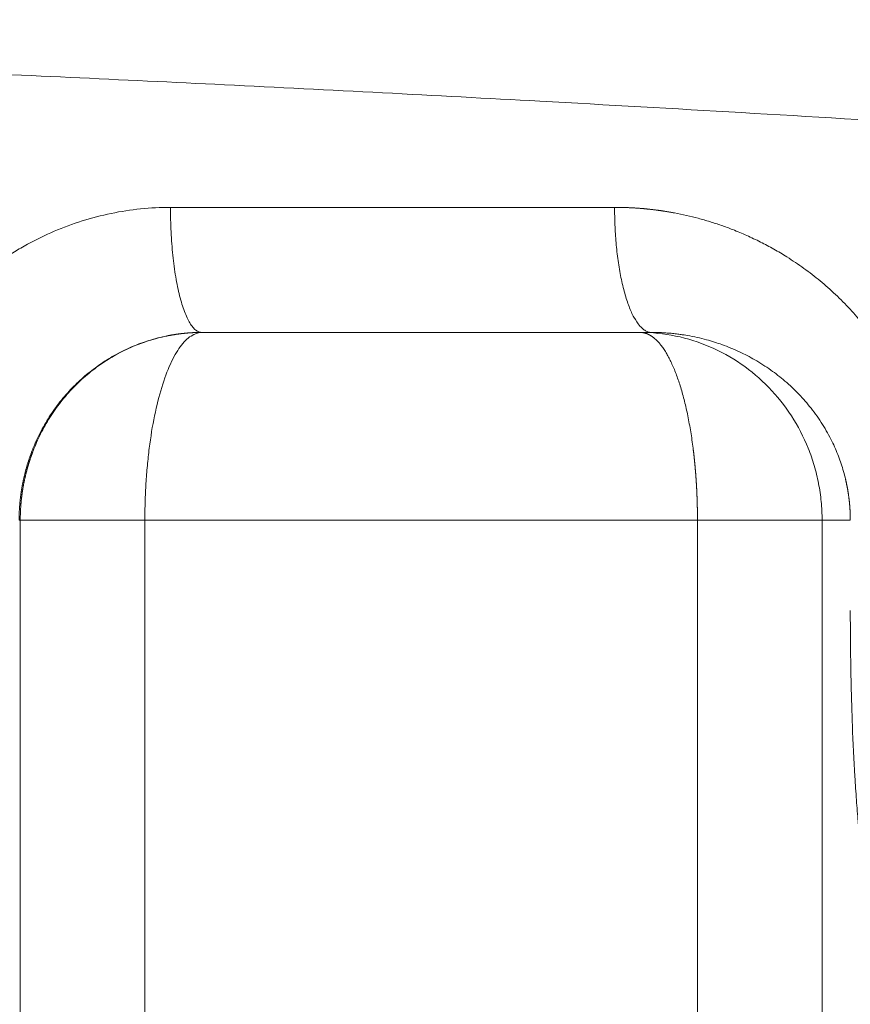
# Model space of a CAD drawing. Units: millimetres. Extents: x 0 to 594, y 0 to 420.
# Drawn here: x 226 to 232, y 350 to 357 of the extents above; entities that cross this region are included whole.
import ezdxf

# ---------------------------------------------------------------- set-up
doc = ezdxf.new("R2010")
doc.units = ezdxf.units.MM
doc.layers.add('1', color=7, linetype='Continuous', true_color=0xffffff)

msp = doc.modelspace()

# ---------------------------------------------------------------- linework, layer by layer
at = {"layer": '1', "color": 3, "linetype": 'Continuous', "lineweight": 18}
for p, q in [((227.6056, 354.5168), (227.6077, 354.5168)), ((227.6077, 354.5168), (230.5254, 354.5168)), ((230.5254, 354.5168), (230.6022, 354.5168))]:
    msp.add_line(p, q, dxfattribs=at)
at = {"layer": '1', "color": 7, "linetype": 'Continuous', "lineweight": 13}
for p, q in [((226.3957, 353.2668), (226.388, 353.2668)), ((226.3957, 353.2668), (226.3957, 272.4335)), ((227.2259, 353.2668), (226.3957, 353.2668)), ((227.2259, 353.2668), (227.2259, 272.4335)), ((230.9072, 353.2668), (227.2259, 353.2668)), ((231.7374, 353.2668), (230.9072, 353.2668)), ((230.9072, 353.2668), (230.9072, 272.4335)), ((231.9255, 353.2668), (231.7374, 353.2668)), ((231.7374, 353.2668), (231.7374, 272.4335))]:
    msp.add_line(p, q, dxfattribs=at)
for points, knots in [([(265.8327, 352.7262), (265.8308, 352.7264), (265.8272, 352.7268), (265.8217, 352.7274), (265.8162, 352.728), (265.8106, 352.7287), (265.8051, 352.7293), (265.7995, 352.7299), (265.7939, 352.7305), (265.7883, 352.7312), (265.7827, 352.7318), (265.777, 352.7324), (265.7713, 352.7331), (265.7656, 352.7337), (265.7599, 352.7344), (265.7541, 352.735), (265.7484, 352.7357), (265.7426, 352.7363), (265.7368, 352.737), (265.731, 352.7376), (265.7251, 352.7383), (265.7192, 352.7389), (265.7134, 352.7396), (265.7074, 352.7403), (265.7015, 352.7409), (265.6956, 352.7416), (265.6896, 352.7423), (265.6836, 352.7429), (265.6776, 352.7436), (265.6715, 352.7443), (265.6655, 352.745), (265.6594, 352.7457), (265.6533, 352.7463), (265.6472, 352.747), (265.641, 352.7477), (265.6349, 352.7484), (265.6287, 352.7491), (265.6225, 352.7498), (265.6163, 352.7505), (265.61, 352.7512), (265.6037, 352.7519), (265.5975, 352.7526), (265.5911, 352.7533), (265.5848, 352.7541), (265.5785, 352.7548), (265.5721, 352.7555), (265.5657, 352.7562), (265.5593, 352.7569), (265.5528, 352.7576), (265.5464, 352.7584), (265.5399, 352.7591), (265.5334, 352.7598), (265.5269, 352.7606), (265.5204, 352.7613), (265.5138, 352.762), (265.5072, 352.7628), (265.5006, 352.7635), (265.494, 352.7643), (265.4873, 352.765), (265.4807, 352.7658), (265.474, 352.7665), (265.4673, 352.7673), (265.4605, 352.768), (265.4538, 352.7688), (265.447, 352.7696), (265.4402, 352.7703), (265.4334, 352.7711), (265.4266, 352.7719), (265.4197, 352.7726), (265.4128, 352.7734), (265.4059, 352.7742), (265.399, 352.775), (265.3921, 352.7757), (265.3851, 352.7765), (265.3781, 352.7773), (265.3711, 352.7781), (265.3641, 352.7789), (265.3571, 352.7797), (265.35, 352.7805), (265.3429, 352.7813), (265.3358, 352.7821), (265.3287, 352.7829), (265.3215, 352.7837), (265.3144, 352.7845), (265.3072, 352.7853), (265.3, 352.7861), (265.2927, 352.7869), (265.2855, 352.7878), (265.2782, 352.7886), (265.2709, 352.7894), (265.2636, 352.7902), (265.2562, 352.7911), (265.2489, 352.7919), (265.2415, 352.7927), (265.2341, 352.7935), (265.2267, 352.7944), (265.2192, 352.7952), (265.2118, 352.7961), (265.2043, 352.7969), (265.1968, 352.7978), (265.1892, 352.7986), (265.1817, 352.7995), (265.1741, 352.8003), (265.1665, 352.8012), (265.1589, 352.802), (265.1513, 352.8029), (265.1436, 352.8037), (265.1359, 352.8046), (265.1282, 352.8055), (265.1205, 352.8063), (265.1128, 352.8072), (265.105, 352.8081), (265.0973, 352.809), (265.0895, 352.8098), (265.0816, 352.8107), (265.0738, 352.8116), (265.0659, 352.8125), (265.058, 352.8134), (265.0501, 352.8143), (265.0422, 352.8152), (265.0343, 352.8161), (265.0263, 352.817), (265.0183, 352.8179), (265.0103, 352.8188), (265.0022, 352.8197), (264.9942, 352.8206), (264.9861, 352.8215), (264.978, 352.8224), (264.9699, 352.8233), (264.9618, 352.8242), (264.9536, 352.8252), (264.9454, 352.8261), (264.9372, 352.827), (264.929, 352.8279), (264.9208, 352.8289), (264.9125, 352.8298), (264.9042, 352.8307), (264.8959, 352.8317), (264.8876, 352.8326), (264.8792, 352.8335), (264.8709, 352.8345), (264.8625, 352.8354), (264.8541, 352.8364), (264.8456, 352.8373), (264.8372, 352.8383), (264.8287, 352.8392), (264.8202, 352.8402), (264.8117, 352.8412), (264.8032, 352.8421), (264.7946, 352.8431), (264.786, 352.8441), (264.7774, 352.845), (264.7688, 352.846), (264.7602, 352.847), (264.7515, 352.8479), (264.7428, 352.8489), (264.7341, 352.8499), (264.7254, 352.8509), (264.7167, 352.8519), (264.7079, 352.8529), (264.6991, 352.8539), (264.6903, 352.8549), (264.6815, 352.8558), (264.6726, 352.8568), (264.6638, 352.8578), (264.6549, 352.8589), (264.646, 352.8599), (264.637, 352.8609), (264.6281, 352.8619), (264.6191, 352.8629), (264.6101, 352.8639), (264.6011, 352.8649), (264.5921, 352.8659), (264.583, 352.867), (264.5739, 352.868), (264.5648, 352.869), (264.5557, 352.87), (264.5466, 352.8711), (264.5374, 352.8721), (264.5282, 352.8731), (264.519, 352.8742), (264.5098, 352.8752), (264.5006, 352.8763), (264.4913, 352.8773), (264.482, 352.8784), (264.4727, 352.8794), (264.4634, 352.8805), (264.454, 352.8815), (264.4447, 352.8826), (264.4353, 352.8836), (264.4259, 352.8847), (264.4164, 352.8858), (264.407, 352.8868), (264.3975, 352.8879), (264.388, 352.889), (264.3785, 352.8901), (264.369, 352.8911), (264.3594, 352.8922), (264.3498, 352.8933), (264.3402, 352.8944), (264.3306, 352.8955), (264.2046, 352.9097), (263.9514, 352.9383), (263.5479, 352.984), (263.1135, 353.0332), (262.648, 353.0858), (262.1278, 353.1447), (261.5462, 353.2105), (260.8962, 353.2839), (260.2001, 353.3623), (259.4856, 353.4425), (258.7555, 353.5241), (258.0119, 353.607), (257.2227, 353.6943), (256.4255, 353.7819), (255.6221, 353.8696), (254.8135, 353.9572), (253.9565, 354.049), (252.8248, 354.169), (251.3487, 354.323), (249.9935, 354.4605), (249.0417, 354.5551), (248.57, 354.6016), (248.0687, 354.6506), (247.5366, 354.7021), (246.9726, 354.7561), (246.3757, 354.8125), (245.797, 354.8665), (245.2063, 354.921), (244.5718, 354.9788), (243.9643, 355.0333), (243.4403, 355.0796), (243.0582, 355.113), (242.7154, 355.1428), (242.4128, 355.1688), (242.1513, 355.1911), (241.7489, 355.2253), (241.2003, 355.2713), (240.4991, 355.3289), (239.8271, 355.3831), (239.186, 355.4338), (238.5773, 355.4811), (237.9495, 355.529), (237.295, 355.5779), (236.606, 355.6281), (235.9288, 355.6764), (235.264, 355.7228), (234.6124, 355.7671), (233.7189, 355.8264), (232.5856, 355.8987), (231.2144, 355.9813), (229.612, 356.0721), (227.7785, 356.1676), (226.0718, 356.2469), (224.7534, 356.3026), (223.813, 356.3399), (222.8746, 356.3747), (221.9388, 356.4069), (221.0062, 356.4366), (220.0772, 356.4638), (219.1523, 356.4885), (218.2321, 356.5106), (217.0593, 356.5357), (215.6311, 356.5609), (213.9455, 356.5825), (212.2609, 356.596), (210.5798, 356.6014), (208.761, 356.5984), (206.7992, 356.5844), (204.6905, 356.5567), (202.5743, 356.5162), (200.7125, 356.4693), (199.1017, 356.4207), (197.737, 356.3744), (196.3601, 356.3224), (194.9729, 356.2647), (193.5773, 356.2014), (192.3111, 356.1391), (191.1716, 356.0794), (190.1557, 356.0233), (189.1279, 355.9639), (187.7726, 355.8818), (186.067, 355.7717), (184.0773, 355.6332), (182.0536, 355.4823), (180.4209, 355.3529), (179.0813, 355.2421), (178.3422, 355.1794), (177.772, 355.1302), (177.3585, 355.0941), (176.8071, 355.0456), (176.2787, 354.9983), (175.8225, 354.9571), (175.4859, 354.9264), (175.1626, 354.8967), (174.8523, 354.868), (174.5548, 354.8403), (174.2698, 354.8136), (173.9972, 354.788), (173.7366, 354.7633), (173.4879, 354.7395), (173.2509, 354.7168), (173.0254, 354.6951), (172.8111, 354.6744), (172.608, 354.6547), (172.3225, 354.6269), (171.9564, 354.5911), (171.512, 354.5472), (171.082, 354.5044), (170.6661, 354.4628), (170.2639, 354.4222), (169.875, 354.3826), (169.4993, 354.3442), (169.1362, 354.3069), (168.6441, 354.256), (168.0321, 354.1923), (167.3112, 354.1164), (166.6242, 354.0434), (165.9699, 353.9733), (165.2547, 353.896), (164.4862, 353.8124), (163.6734, 353.7233), (162.9065, 353.6386), (162.1499, 353.5545), (161.4052, 353.4714), (160.675, 353.3895), (159.9903, 353.3124), (159.3261, 353.2375), (158.6847, 353.165), (158.0692, 353.0954), (157.501, 353.031), (157.0025, 352.9746), (156.5659, 352.9252), (156.1839, 352.8821), (155.8342, 352.8426), (155.5168, 352.8068), (155.3213, 352.7848), (155.2227, 352.7737), (155.2094, 352.7722), (155.1962, 352.7707), (155.1831, 352.7692), (155.1701, 352.7677), (155.1572, 352.7663), (155.1443, 352.7648), (155.1315, 352.7634), (155.1188, 352.762), (155.1061, 352.7605), (155.0936, 352.7591), (155.0811, 352.7577), (155.0687, 352.7563), (155.0563, 352.7549), (155.0441, 352.7536), (155.0319, 352.7522), (155.0198, 352.7508), (155.0077, 352.7495), (154.9958, 352.7481), (154.9839, 352.7468), (154.9721, 352.7455), (154.9604, 352.7442), (154.9487, 352.7429), (154.9371, 352.7416), (154.9256, 352.7403), (154.9142, 352.739), (154.9028, 352.7377), (154.8916, 352.7364), (154.8804, 352.7352), (154.8693, 352.7339), (154.8582, 352.7327), (154.8472, 352.7315), (154.8363, 352.7302), (154.8255, 352.729), (154.8148, 352.7278), (154.8041, 352.7266), (154.7935, 352.7254), (154.783, 352.7242), (154.7726, 352.7231), (154.7623, 352.7219), (154.752, 352.7208), (154.7418, 352.7196), (154.7316, 352.7185), (154.7216, 352.7174), (154.7116, 352.7162), (154.7017, 352.7151), (154.6919, 352.714), (154.6822, 352.7129), (154.6725, 352.7118), (154.6629, 352.7108), (154.6534, 352.7097), (154.644, 352.7086), (154.6346, 352.7076), (154.6253, 352.7065), (154.6161, 352.7055), (154.607, 352.7045), (154.598, 352.7035), (154.589, 352.7025), (154.5801, 352.7015), (154.5713, 352.7005), (154.5625, 352.6995), (154.5539, 352.6985), (154.5453, 352.6976), (154.5368, 352.6966), (154.5283, 352.6957), (154.52, 352.6947), (154.5117, 352.6938), (154.5035, 352.6929), (154.4953, 352.692), (154.4873, 352.6911), (154.4793, 352.6902), (154.4714, 352.6893), (154.4636, 352.6884), (154.4559, 352.6875), (154.4482, 352.6867), (154.4406, 352.6858), (154.4331, 352.685), (154.4257, 352.6841), (154.4183, 352.6833), (154.411, 352.6825), (154.4038, 352.6817), (154.3967, 352.6809), (154.3896, 352.6801), (154.3827, 352.6793), (154.3758, 352.6785), (154.369, 352.6778), (154.3622, 352.677), (154.3555, 352.6763), (154.349, 352.6755), (154.3424, 352.6748), (154.336, 352.6741), (154.3296, 352.6734), (154.3234, 352.6727), (154.3172, 352.672), (154.311, 352.6713), (154.305, 352.6706), (154.299, 352.6699), (154.2931, 352.6693), (154.2873, 352.6686), (154.2815, 352.668), (154.2759, 352.6673), (154.2703, 352.6667), (154.2648, 352.6661), (154.2593, 352.6655), (154.254, 352.6649), (154.2487, 352.6643), (154.2452, 352.6639), (154.2435, 352.6637)], [0, 0, 0, 0, 0.000186, 0.000371, 0.000557, 0.000743, 0.000928, 0.001114, 0.0013, 0.001486, 0.001672, 0.001857, 0.002043, 0.002229, 0.002415, 0.002601, 0.002787, 0.002974, 0.00316, 0.003346, 0.003532, 0.003718, 0.003904, 0.004091, 0.004277, 0.004463, 0.00465, 0.004836, 0.005023, 0.005209, 0.005396, 0.005582, 0.005769, 0.005955, 0.006142, 0.006329, 0.006515, 0.006702, 0.006889, 0.007076, 0.007262, 0.007449, 0.007636, 0.007823, 0.00801, 0.008197, 0.008384, 0.008571, 0.008758, 0.008945, 0.009132, 0.009319, 0.009507, 0.009694, 0.009881, 0.010068, 0.010256, 0.010443, 0.01063, 0.010818, 0.011005, 0.011193, 0.01138, 0.011568, 0.011755, 0.011943, 0.01213, 0.012318, 0.012506, 0.012693, 0.012881, 0.013069, 0.013257, 0.013445, 0.013632, 0.01382, 0.014008, 0.014196, 0.014384, 0.014572, 0.01476, 0.014948, 0.015136, 0.015325, 0.015513, 0.015701, 0.015889, 0.016077, 0.016266, 0.016454, 0.016642, 0.016831, 0.017019, 0.017207, 0.017396, 0.017584, 0.017773, 0.017961, 0.01815, 0.018338, 0.018527, 0.018716, 0.018904, 0.019093, 0.019282, 0.019471, 0.019659, 0.019848, 0.020037, 0.020226, 0.020415, 0.020604, 0.020793, 0.020982, 0.021171, 0.02136, 0.021549, 0.021738, 0.021927, 0.022116, 0.022305, 0.022494, 0.022684, 0.022873, 0.023062, 0.023252, 0.023441, 0.02363, 0.02382, 0.024009, 0.024199, 0.024388, 0.024578, 0.024767, 0.024957, 0.025146, 0.025336, 0.025525, 0.025715, 0.025905, 0.026095, 0.026284, 0.026474, 0.026664, 0.026854, 0.027044, 0.027233, 0.027423, 0.027613, 0.027803, 0.027993, 0.028183, 0.028373, 0.028563, 0.028753, 0.028943, 0.029134, 0.029324, 0.029514, 0.029704, 0.029894, 0.030085, 0.030275, 0.030465, 0.030656, 0.030846, 0.031036, 0.031227, 0.031417, 0.031608, 0.031798, 0.031989, 0.032179, 0.03237, 0.03256, 0.032751, 0.032942, 0.033132, 0.033323, 0.033514, 0.033704, 0.033895, 0.034086, 0.034277, 0.034468, 0.034658, 0.034849, 0.03504, 0.035231, 0.035422, 0.035613, 0.035804, 0.035995, 0.036186, 0.036377, 0.036568, 0.036759, 0.036951, 0.037142, 0.037333, 0.037524, 0.037715, 0.044837, 0.052031, 0.059297, 0.066634, 0.07404, 0.082574, 0.09126, 0.100101, 0.109097, 0.117213, 0.125525, 0.134035, 0.142749, 0.150455, 0.158412, 0.166626, 0.175106, 0.19015, 0.206667, 0.210428, 0.214399, 0.218584, 0.222987, 0.227612, 0.232462, 0.237544, 0.241597, 0.24662, 0.252633, 0.255911, 0.258877, 0.261527, 0.263858, 0.265864, 0.267545, 0.273095, 0.278396, 0.283441, 0.288224, 0.29274, 0.296983, 0.30212, 0.307148, 0.312064, 0.316866, 0.321552, 0.326117, 0.33605, 0.345724, 0.355125, 0.369699, 0.383896, 0.390339, 0.396752, 0.403132, 0.409476, 0.415784, 0.422053, 0.428281, 0.434466, 0.440607, 0.451889, 0.463157, 0.474403, 0.485618, 0.496794, 0.51079, 0.524889, 0.539076, 0.553332, 0.562454, 0.571703, 0.581071, 0.590553, 0.600141, 0.609827, 0.616793, 0.623884, 0.631097, 0.638428, 0.652578, 0.667532, 0.681522, 0.697087, 0.704072, 0.711956, 0.714053, 0.717257, 0.721556, 0.726928, 0.729693, 0.732363, 0.734939, 0.737422, 0.739814, 0.742114, 0.744324, 0.746445, 0.748477, 0.750421, 0.752278, 0.754048, 0.755733, 0.757333, 0.761174, 0.764922, 0.768579, 0.772144, 0.77562, 0.779008, 0.782308, 0.785523, 0.788652, 0.795489, 0.80213, 0.80858, 0.814843, 0.820923, 0.829533, 0.837921, 0.846092, 0.854052, 0.862938, 0.871653, 0.8802, 0.888582, 0.897749, 0.906791, 0.915709, 0.924503, 0.932025, 0.939498, 0.946919, 0.954286, 0.961599, 0.96196, 0.962322, 0.962684, 0.963045, 0.963407, 0.963769, 0.96413, 0.964491, 0.964853, 0.965214, 0.965576, 0.965937, 0.966298, 0.966659, 0.967021, 0.967382, 0.967743, 0.968104, 0.968465, 0.968826, 0.969187, 0.969547, 0.969908, 0.970269, 0.97063, 0.97099, 0.971351, 0.971711, 0.972072, 0.972432, 0.972793, 0.973153, 0.973513, 0.973874, 0.974234, 0.974594, 0.974954, 0.975314, 0.975674, 0.976034, 0.976394, 0.976754, 0.977113, 0.977473, 0.977833, 0.978192, 0.978552, 0.978911, 0.97927, 0.97963, 0.979989, 0.980348, 0.980707, 0.981067, 0.981426, 0.981785, 0.982143, 0.982502, 0.982861, 0.98322, 0.983578, 0.983937, 0.984296, 0.984654, 0.985012, 0.985371, 0.985729, 0.986087, 0.986445, 0.986803, 0.987161, 0.987519, 0.987877, 0.988235, 0.988593, 0.98895, 0.989308, 0.989665, 0.990023, 0.99038, 0.990737, 0.991094, 0.991452, 0.991809, 0.992166, 0.992523, 0.992879, 0.993236, 0.993593, 0.993949, 0.994306, 0.994662, 0.995019, 0.995375, 0.995731, 0.996088, 0.996444, 0.9968, 0.997156, 0.997511, 0.997867, 0.998223, 0.998578, 0.998934, 0.999289, 0.999645, 1, 1, 1, 1]), ([(227.3961, 355.3502), (227.3961, 355.3229), (227.3964, 355.2956), (227.3978, 355.2413), (227.3988, 355.2143), (227.4015, 355.1608), (227.4031, 355.1343), (227.4071, 355.0821), (227.4094, 355.0564), (227.4147, 355.006), (227.4176, 354.9813), (227.4241, 354.9332), (227.4276, 354.9098), (227.4352, 354.8644), (227.4434, 354.8205), (227.4572, 354.7598), (227.4725, 354.7048), (227.489, 354.656), (227.5008, 354.628), (227.5129, 354.6023), (227.5191, 354.5906), (227.5318, 354.5697), (227.5382, 354.5605), (227.5514, 354.5447), (227.558, 354.5381), (227.5715, 354.5275), (227.5782, 354.5235), (227.5919, 354.5181), (227.5987, 354.5168), (227.6056, 354.5168)], [0, 0, 0, 0, 0.0625, 0.0625, 0.125, 0.125, 0.1875, 0.1875, 0.25, 0.25, 0.3125, 0.3125, 0.375, 0.375, 0.4375, 0.5, 0.5625, 0.625, 0.6875, 0.6875, 0.75, 0.75, 0.8125, 0.8125, 0.875, 0.875, 0.9375, 0.9375, 1, 1, 1, 1]), ([(230.355, 355.3502), (230.3573, 355.3502), (230.362, 355.3502), (230.3689, 355.3501), (230.3758, 355.3501), (230.3828, 355.35), (230.3897, 355.3499), (230.3967, 355.3498), (230.4036, 355.3496), (230.4106, 355.3495), (230.4175, 355.3493), (230.4244, 355.3491), (230.4314, 355.3488), (230.4383, 355.3486), (230.4452, 355.3483), (230.4521, 355.348), (230.4591, 355.3477), (230.466, 355.3473), (230.4729, 355.347), (230.4798, 355.3466), (230.4867, 355.3462), (230.4936, 355.3457), (230.5006, 355.3453), (230.5075, 355.3448), (230.5144, 355.3443), (230.5213, 355.3438), (230.5282, 355.3432), (230.5351, 355.3427), (230.542, 355.3421), (230.5489, 355.3415), (230.5558, 355.3408), (230.5627, 355.3402), (230.5696, 355.3395), (230.5764, 355.3388), (230.5833, 355.3381), (230.5902, 355.3373), (230.5971, 355.3366), (230.604, 355.3358), (230.6109, 355.335), (230.6177, 355.3342), (230.6246, 355.3333), (230.6315, 355.3324), (230.6384, 355.3315), (230.6452, 355.3306), (230.6521, 355.3297), (230.659, 355.3287), (230.6658, 355.3277), (230.6727, 355.3267), (230.6795, 355.3257), (230.6864, 355.3246), (230.6933, 355.3235), (230.7001, 355.3224), (230.707, 355.3213), (230.7138, 355.3202), (230.7207, 355.319), (230.7275, 355.3178), (230.7343, 355.3166), (230.7412, 355.3154), (230.748, 355.3141), (230.7791, 355.3084), (230.834, 355.297), (230.9124, 355.2776), (230.9899, 355.2554), (231.0665, 355.2303), (231.1487, 355.1999), (231.2358, 355.1634), (231.3271, 355.12), (231.4163, 355.0724), (231.5133, 355.0145), (231.6168, 354.9447), (231.725, 354.8611), (231.8278, 354.7705), (231.9247, 354.6732), (232.0152, 354.5696), (232.0922, 354.4688), (232.1572, 354.3727), (232.2116, 354.2827), (232.2613, 354.1901), (232.3064, 354.0949), (232.3466, 353.9974), (232.3818, 353.8978), (232.4118, 353.7966), (232.4292, 353.7241), (232.4382, 353.6816), (232.4406, 353.6696), (232.443, 353.6575), (232.4454, 353.6454), (232.4476, 353.6333), (232.4498, 353.6212), (232.4519, 353.6091), (232.4539, 353.5969), (232.4559, 353.5848), (232.4578, 353.5727), (232.4596, 353.5605), (232.4613, 353.5484), (232.463, 353.5362), (232.4646, 353.524), (232.4661, 353.5119), (232.4675, 353.4997), (232.4689, 353.4875), (232.4702, 353.4753), (232.4714, 353.4631), (232.4725, 353.4509), (232.4736, 353.4387), (232.4746, 353.4264), (232.4755, 353.4142), (232.4764, 353.402), (232.4771, 353.3897), (232.4778, 353.3775), (232.4785, 353.3652), (232.479, 353.3529), (232.4795, 353.3406), (232.4799, 353.3284), (232.4802, 353.3161), (232.4805, 353.3038), (232.4807, 353.2915), (232.4808, 353.2791), (232.4808, 353.2709), (232.4808, 353.2668)], [0, 0, 0, 0, 0.002145, 0.00429, 0.006434, 0.008578, 0.010721, 0.012863, 0.015006, 0.017148, 0.019289, 0.02143, 0.023571, 0.025711, 0.027852, 0.029992, 0.032131, 0.034271, 0.03641, 0.038549, 0.040687, 0.042826, 0.044964, 0.047103, 0.049241, 0.051379, 0.053517, 0.055655, 0.057793, 0.059931, 0.062069, 0.064207, 0.066345, 0.068484, 0.070622, 0.07276, 0.074899, 0.077037, 0.079176, 0.081315, 0.083455, 0.085594, 0.087734, 0.089874, 0.092015, 0.094155, 0.096296, 0.098438, 0.100579, 0.102722, 0.104864, 0.107007, 0.109151, 0.111295, 0.113439, 0.115584, 0.117729, 0.119876, 0.122022, 0.124169, 0.149118, 0.174001, 0.198849, 0.223696, 0.248574, 0.279763, 0.310818, 0.341804, 0.372788, 0.414638, 0.45622, 0.497704, 0.539472, 0.580935, 0.622274, 0.653918, 0.685358, 0.716679, 0.747968, 0.779436, 0.810727, 0.841933, 0.873145, 0.87679, 0.880433, 0.884073, 0.88771, 0.891345, 0.894977, 0.898608, 0.902236, 0.905863, 0.909488, 0.913111, 0.916733, 0.920354, 0.923974, 0.927593, 0.931211, 0.934828, 0.938445, 0.942062, 0.945678, 0.949294, 0.952911, 0.956527, 0.960144, 0.963762, 0.96738, 0.970999, 0.974619, 0.978241, 0.981863, 0.985487, 0.989113, 0.99274, 0.996369, 1, 1, 1, 1]), ([(227.6056, 354.5168), (227.604, 354.5168), (227.6007, 354.5168), (227.5959, 354.5168), (227.591, 354.5167), (227.5862, 354.5167), (227.5814, 354.5166), (227.5766, 354.5165), (227.5718, 354.5163), (227.5671, 354.5162), (227.5623, 354.516), (227.5576, 354.5159), (227.5529, 354.5157), (227.5482, 354.5154), (227.5436, 354.5152), (227.5389, 354.5149), (227.5343, 354.5147), (227.5297, 354.5144), (227.5251, 354.5141), (227.5205, 354.5138), (227.516, 354.5134), (227.5114, 354.5131), (227.5069, 354.5127), (227.5024, 354.5123), (227.4979, 354.5119), (227.4935, 354.5115), (227.489, 354.5111), (227.4846, 354.5106), (227.4802, 354.5101), (227.4758, 354.5097), (227.4714, 354.5092), (227.4671, 354.5087), (227.4627, 354.5082), (227.4584, 354.5076), (227.4541, 354.5071), (227.4499, 354.5065), (227.4456, 354.5059), (227.4414, 354.5054), (227.4372, 354.5048), (227.433, 354.5041), (227.4288, 354.5035), (227.4246, 354.5029), (227.4205, 354.5022), (227.4164, 354.5016), (227.4123, 354.5009), (227.4082, 354.5002), (227.4041, 354.4995), (227.4001, 354.4988), (227.396, 354.4981), (227.392, 354.4974), (227.3881, 354.4966), (227.3841, 354.4959), (227.3801, 354.4951), (227.3762, 354.4944), (227.3536, 354.4898), (227.3129, 354.4806), (227.2554, 354.4643), (227.2002, 354.4457), (227.1261, 354.4168), (227.0355, 354.3733), (226.932, 354.31), (226.8374, 354.2385), (226.7495, 354.1578), (226.6687, 354.0678), (226.5959, 353.9684), (226.5336, 353.8632), (226.4977, 353.7866), (226.4801, 353.7433), (226.4766, 353.7346), (226.4732, 353.7258), (226.4699, 353.717), (226.4666, 353.7082), (226.4634, 353.6993), (226.4602, 353.6905), (226.4571, 353.6816), (226.4541, 353.6727), (226.4511, 353.6638), (226.4483, 353.6548), (226.4454, 353.6458), (226.4427, 353.6369), (226.44, 353.6278), (226.4374, 353.6188), (226.4348, 353.6098), (226.4323, 353.6007), (226.4299, 353.5916), (226.4275, 353.5825), (226.4253, 353.5734), (226.423, 353.5643), (226.4209, 353.5551), (226.4188, 353.546), (226.4168, 353.5368), (226.4148, 353.5276), (226.413, 353.5184), (226.4111, 353.5092), (226.4094, 353.5), (226.4077, 353.4907), (226.4061, 353.4815), (226.4046, 353.4722), (226.4031, 353.4629), (226.4017, 353.4536), (226.4004, 353.4444), (226.3991, 353.4351), (226.3979, 353.4257), (226.3968, 353.4164), (226.3957, 353.4071), (226.3947, 353.3978), (226.3938, 353.3885), (226.3929, 353.3791), (226.3921, 353.3698), (226.3914, 353.3604), (226.3908, 353.3511), (226.3902, 353.3417), (226.3897, 353.3324), (226.3892, 353.323), (226.3888, 353.3136), (226.3885, 353.3043), (226.3883, 353.2949), (226.3881, 353.2855), (226.388, 353.2762), (226.388, 353.2699), (226.388, 353.2668)], [0, 0, 0, 0, 0.002613, 0.005216, 0.007809, 0.010394, 0.012968, 0.015534, 0.01809, 0.020636, 0.023173, 0.025701, 0.028219, 0.030728, 0.033228, 0.035718, 0.038198, 0.040669, 0.043131, 0.045583, 0.048026, 0.050459, 0.052883, 0.055298, 0.057703, 0.060099, 0.062485, 0.064862, 0.067229, 0.069587, 0.071936, 0.074275, 0.076605, 0.078925, 0.081236, 0.083537, 0.085829, 0.088112, 0.090385, 0.092649, 0.094903, 0.097148, 0.099383, 0.101609, 0.103826, 0.106033, 0.108231, 0.110419, 0.112598, 0.114768, 0.116928, 0.119078, 0.12122, 0.123351, 0.125474, 0.158091, 0.18982, 0.220662, 0.250618, 0.315724, 0.379021, 0.440523, 0.500249, 0.563802, 0.626585, 0.688624, 0.749946, 0.754697, 0.759445, 0.764193, 0.768939, 0.773683, 0.778426, 0.783168, 0.787908, 0.792647, 0.797385, 0.802121, 0.806856, 0.81159, 0.816322, 0.821053, 0.825782, 0.830511, 0.835238, 0.839964, 0.844689, 0.849412, 0.854134, 0.858855, 0.863575, 0.868294, 0.873011, 0.877728, 0.882443, 0.887157, 0.89187, 0.896582, 0.901293, 0.906003, 0.910712, 0.91542, 0.920127, 0.924832, 0.929537, 0.934241, 0.938944, 0.943646, 0.948347, 0.953047, 0.957746, 0.962444, 0.967142, 0.971838, 0.976534, 0.981229, 0.985923, 0.990616, 0.995308, 1, 1, 1, 1]), ([(226.3957, 353.2668), (226.3957, 353.2684), (226.3957, 353.2717), (226.3958, 353.2765), (226.3958, 353.2814), (226.3959, 353.2862), (226.396, 353.2911), (226.3961, 353.2959), (226.3962, 353.3008), (226.3963, 353.3057), (226.3965, 353.3105), (226.3966, 353.3154), (226.3968, 353.3202), (226.397, 353.3251), (226.3973, 353.3299), (226.3975, 353.3348), (226.3978, 353.3397), (226.3981, 353.3445), (226.3984, 353.3494), (226.3987, 353.3542), (226.399, 353.3591), (226.3994, 353.364), (226.3998, 353.3688), (226.4002, 353.3737), (226.4006, 353.3785), (226.401, 353.3834), (226.4015, 353.3883), (226.4019, 353.3931), (226.4024, 353.398), (226.4029, 353.4028), (226.4034, 353.4077), (226.404, 353.4125), (226.4046, 353.4174), (226.4051, 353.4222), (226.4057, 353.4271), (226.4063, 353.4319), (226.407, 353.4368), (226.4076, 353.4416), (226.4083, 353.4465), (226.409, 353.4513), (226.4097, 353.4562), (226.4104, 353.461), (226.4112, 353.4658), (226.412, 353.4707), (226.4127, 353.4755), (226.4135, 353.4803), (226.4144, 353.4852), (226.4152, 353.49), (226.4161, 353.4948), (226.4169, 353.4996), (226.4178, 353.5045), (226.4187, 353.5093), (226.4197, 353.5141), (226.4206, 353.5189), (226.4216, 353.5237), (226.4226, 353.5285), (226.4236, 353.5333), (226.4246, 353.5381), (226.4257, 353.5429), (226.4267, 353.5477), (226.4278, 353.5525), (226.4289, 353.5573), (226.43, 353.5621), (226.4312, 353.5669), (226.4323, 353.5717), (226.4335, 353.5764), (226.4347, 353.5812), (226.4359, 353.586), (226.4371, 353.5907), (226.4384, 353.5955), (226.4396, 353.6003), (226.4409, 353.605), (226.4422, 353.6098), (226.4436, 353.6145), (226.4449, 353.6193), (226.4463, 353.624), (226.4476, 353.6287), (226.449, 353.6335), (226.4504, 353.6382), (226.4519, 353.6429), (226.4533, 353.6476), (226.4548, 353.6523), (226.4563, 353.657), (226.4578, 353.6617), (226.4593, 353.6664), (226.4609, 353.6711), (226.4624, 353.6758), (226.464, 353.6805), (226.4656, 353.6851), (226.4672, 353.6898), (226.4689, 353.6945), (226.4705, 353.6991), (226.4722, 353.7038), (226.4739, 353.7084), (226.4756, 353.7131), (226.4773, 353.7177), (226.4791, 353.7223), (226.4876, 353.7447), (226.5041, 353.7847), (226.5307, 353.8413), (226.5604, 353.8969), (226.5927, 353.951), (226.6279, 354.0034), (226.6657, 354.0542), (226.7066, 354.1036), (226.7496, 354.1503), (226.7946, 354.1945), (226.8415, 354.2361), (226.8915, 354.276), (226.9425, 354.3124), (226.9944, 354.3455), (227.0471, 354.3756), (227.103, 354.4039), (227.1582, 354.4282), (227.213, 354.4491), (227.2674, 354.4671), (227.3258, 354.4831), (227.368, 354.4923), (227.3923, 354.4969), (227.3976, 354.4979), (227.4031, 354.4989), (227.4087, 354.4999), (227.4145, 354.5008), (227.4205, 354.5018), (227.4267, 354.5028), (227.433, 354.5038), (227.4396, 354.5047), (227.4463, 354.5057), (227.4532, 354.5066), (227.4602, 354.5075), (227.4675, 354.5084), (227.4749, 354.5093), (227.4825, 354.5101), (227.4903, 354.511), (227.4982, 354.5117), (227.5064, 354.5125), (227.5147, 354.5132), (227.5232, 354.5138), (227.5319, 354.5144), (227.5408, 354.5149), (227.5498, 354.5154), (227.559, 354.5158), (227.5684, 354.5162), (227.578, 354.5165), (227.5877, 354.5167), (227.5977, 354.5168), (227.6043, 354.5168), (227.6077, 354.5168)], [0, 0, 0, 0, 0.002415, 0.00483, 0.007246, 0.009663, 0.01208, 0.014498, 0.016917, 0.019336, 0.021756, 0.024177, 0.026598, 0.02902, 0.031442, 0.033865, 0.036289, 0.038713, 0.041138, 0.043564, 0.045991, 0.048418, 0.050846, 0.053274, 0.055703, 0.058133, 0.060564, 0.062995, 0.065427, 0.06786, 0.070293, 0.072727, 0.075162, 0.077598, 0.080034, 0.082471, 0.084908, 0.087347, 0.089786, 0.092226, 0.094667, 0.097108, 0.09955, 0.101993, 0.104437, 0.106881, 0.109326, 0.111772, 0.114219, 0.116666, 0.119115, 0.121564, 0.124014, 0.126464, 0.128916, 0.131368, 0.133821, 0.136275, 0.138729, 0.141184, 0.143641, 0.146098, 0.148555, 0.151014, 0.153474, 0.155934, 0.158395, 0.160857, 0.16332, 0.165783, 0.168248, 0.170713, 0.173179, 0.175646, 0.178114, 0.180583, 0.183052, 0.185523, 0.187994, 0.190466, 0.192939, 0.195413, 0.197888, 0.200364, 0.20284, 0.205318, 0.207796, 0.210276, 0.212756, 0.215237, 0.217719, 0.220202, 0.222686, 0.22517, 0.227656, 0.230142, 0.23263, 0.235118, 0.266365, 0.297943, 0.329858, 0.362116, 0.394019, 0.42645, 0.459411, 0.492909, 0.524748, 0.557356, 0.590738, 0.624894, 0.655789, 0.687801, 0.72093, 0.755178, 0.783922, 0.81447, 0.846821, 0.880976, 0.883759, 0.886637, 0.88961, 0.892677, 0.895838, 0.899093, 0.902443, 0.905887, 0.909425, 0.913058, 0.916785, 0.920606, 0.924522, 0.928532, 0.932636, 0.936835, 0.941127, 0.945515, 0.949996, 0.954572, 0.959242, 0.964007, 0.968866, 0.973819, 0.978867, 0.984008, 0.989245, 0.994575, 1, 1, 1, 1]), ([(227.2259, 353.2668), (227.2259, 353.3077), (227.2265, 353.3486), (227.229, 353.4301), (227.2308, 353.4706), (227.2357, 353.5508), (227.2387, 353.5905), (227.246, 353.6688), (227.2502, 353.7074), (227.2645, 353.8208), (227.2764, 353.8933), (227.3041, 354.0293), (227.3201, 354.0929), (227.3554, 354.2086), (227.3748, 354.2607), (227.4164, 354.3516), (227.4385, 354.3904), (227.4847, 354.453), (227.5087, 354.4768), (227.5577, 354.5088), (227.5827, 354.5168), (227.6077, 354.5168)], [0, 0, 0, 0, 0.0625, 0.0625, 0.125, 0.125, 0.1875, 0.1875, 0.25, 0.25, 0.375, 0.375, 0.5, 0.5, 0.625, 0.625, 0.75, 0.75, 0.875, 0.875, 1, 1, 1, 1]), ([(231.7374, 353.2668), (231.7374, 353.3077), (231.7354, 353.3486), (231.7276, 353.4301), (231.7218, 353.4706), (231.7063, 353.5508), (231.6967, 353.5905), (231.6737, 353.6688), (231.6603, 353.7074), (231.6148, 353.8208), (231.5772, 353.8933), (231.489, 354.0293), (231.4385, 354.0929), (231.3263, 354.2086), (231.2647, 354.2607), (231.1328, 354.3516), (231.0625, 354.3904), (230.9159, 354.453), (230.8396, 354.4768), (230.684, 354.5088), (230.6047, 354.5168), (230.5254, 354.5168)], [0, 0, 0, 0, 0.0625, 0.0625, 0.125, 0.125, 0.1875, 0.1875, 0.25, 0.25, 0.375, 0.375, 0.5, 0.5, 0.625, 0.625, 0.75, 0.75, 0.875, 0.875, 1, 1, 1, 1]), ([(230.9072, 353.2668), (230.9072, 353.2685), (230.9072, 353.2719), (230.9072, 353.2769), (230.9072, 353.282), (230.9072, 353.287), (230.9071, 353.2921), (230.9071, 353.2971), (230.907, 353.3022), (230.907, 353.3072), (230.9069, 353.3123), (230.9069, 353.3173), (230.9068, 353.3224), (230.9067, 353.3275), (230.9067, 353.3325), (230.9066, 353.3376), (230.9065, 353.3426), (230.9064, 353.3477), (230.9063, 353.3527), (230.9062, 353.3578), (230.9061, 353.3629), (230.9059, 353.3679), (230.9058, 353.373), (230.9057, 353.378), (230.9055, 353.3831), (230.9054, 353.3882), (230.9052, 353.3932), (230.9051, 353.3983), (230.9049, 353.4033), (230.9047, 353.4084), (230.9045, 353.4134), (230.9044, 353.4185), (230.9042, 353.4235), (230.904, 353.4286), (230.9038, 353.4336), (230.9036, 353.4387), (230.9033, 353.4437), (230.9031, 353.4488), (230.9029, 353.4538), (230.9026, 353.4588), (230.9024, 353.4639), (230.9022, 353.4689), (230.9019, 353.4739), (230.9016, 353.479), (230.9014, 353.484), (230.9011, 353.489), (230.9008, 353.4941), (230.9005, 353.4991), (230.9002, 353.5041), (230.8999, 353.5091), (230.8996, 353.5141), (230.8993, 353.5191), (230.899, 353.5242), (230.8987, 353.5292), (230.8983, 353.5342), (230.898, 353.5392), (230.8977, 353.5442), (230.8973, 353.5492), (230.897, 353.5541), (230.8966, 353.5591), (230.8962, 353.5641), (230.8958, 353.5691), (230.8955, 353.5741), (230.8951, 353.579), (230.8947, 353.584), (230.8943, 353.589), (230.8939, 353.5939), (230.8935, 353.5989), (230.893, 353.6038), (230.8926, 353.6088), (230.8922, 353.6137), (230.8917, 353.6187), (230.8913, 353.6236), (230.8909, 353.6285), (230.8904, 353.6335), (230.8899, 353.6384), (230.8895, 353.6433), (230.889, 353.6482), (230.8885, 353.6531), (230.888, 353.658), (230.8875, 353.6629), (230.887, 353.6678), (230.8865, 353.6727), (230.886, 353.6775), (230.8855, 353.6824), (230.885, 353.6873), (230.8844, 353.6921), (230.8839, 353.697), (230.8833, 353.7018), (230.8828, 353.7067), (230.8822, 353.7115), (230.8817, 353.7163), (230.8811, 353.7212), (230.8805, 353.726), (230.8799, 353.7308), (230.8793, 353.7356), (230.8787, 353.7404), (230.876, 353.7623), (230.8708, 353.801), (230.8624, 353.8556), (230.8531, 353.9092), (230.8431, 353.961), (230.8323, 354.011), (230.8209, 354.0591), (230.8086, 354.106), (230.7957, 354.1504), (230.7822, 354.1925), (230.7682, 354.2322), (230.7533, 354.2704), (230.738, 354.3057), (230.7223, 354.3383), (230.7063, 354.3682), (230.6893, 354.3964), (230.6723, 354.4211), (230.6552, 354.4429), (230.6379, 354.4619), (230.6193, 354.479), (230.606, 354.4889), (230.5984, 354.4938), (230.5968, 354.4948), (230.5952, 354.4958), (230.5935, 354.4968), (230.5918, 354.4977), (230.5901, 354.4987), (230.5883, 354.4997), (230.5865, 354.5007), (230.5846, 354.5017), (230.5827, 354.5027), (230.5807, 354.5036), (230.5787, 354.5046), (230.5766, 354.5055), (230.5745, 354.5065), (230.5723, 354.5073), (230.5701, 354.5082), (230.5678, 354.5091), (230.5655, 354.5099), (230.5632, 354.5107), (230.5608, 354.5114), (230.5583, 354.5122), (230.5559, 354.5128), (230.5533, 354.5135), (230.5507, 354.5141), (230.5481, 354.5146), (230.5454, 354.5151), (230.5427, 354.5155), (230.5399, 354.5159), (230.5371, 354.5162), (230.5343, 354.5165), (230.5313, 354.5167), (230.5284, 354.5168), (230.5264, 354.5168), (230.5254, 354.5168)], [0, 0, 0, 0, 0.002513, 0.005027, 0.007541, 0.010056, 0.012572, 0.015089, 0.017606, 0.020124, 0.022643, 0.025162, 0.027682, 0.030203, 0.032725, 0.035247, 0.037771, 0.040295, 0.042819, 0.045345, 0.047871, 0.050398, 0.052925, 0.055454, 0.057983, 0.060513, 0.063044, 0.065576, 0.068108, 0.070641, 0.073175, 0.07571, 0.078246, 0.080782, 0.08332, 0.085858, 0.088397, 0.090936, 0.093477, 0.096018, 0.098561, 0.101104, 0.103648, 0.106192, 0.108738, 0.111284, 0.113832, 0.11638, 0.118929, 0.121479, 0.12403, 0.126582, 0.129134, 0.131688, 0.134242, 0.136797, 0.139354, 0.141911, 0.144469, 0.147028, 0.149588, 0.152148, 0.15471, 0.157272, 0.159836, 0.1624, 0.164966, 0.167532, 0.170099, 0.172668, 0.175237, 0.177807, 0.180378, 0.18295, 0.185523, 0.188097, 0.190672, 0.193248, 0.195825, 0.198403, 0.200982, 0.203562, 0.206142, 0.208724, 0.211307, 0.213891, 0.216476, 0.219062, 0.221649, 0.224237, 0.226826, 0.229416, 0.232007, 0.234599, 0.237192, 0.239786, 0.242381, 0.244977, 0.275354, 0.306053, 0.33708, 0.36844, 0.398831, 0.429703, 0.461062, 0.492909, 0.523258, 0.554298, 0.586031, 0.618459, 0.648557, 0.679678, 0.711825, 0.744998, 0.77419, 0.805135, 0.837836, 0.872291, 0.87491, 0.877608, 0.880384, 0.883238, 0.88617, 0.88918, 0.892268, 0.895435, 0.89868, 0.902003, 0.905404, 0.908883, 0.91244, 0.916076, 0.919789, 0.923581, 0.927451, 0.931399, 0.935426, 0.93953, 0.943713, 0.947973, 0.952312, 0.956729, 0.961225, 0.965798, 0.97045, 0.975179, 0.979987, 0.984873, 0.989837, 0.99488, 1, 1, 1, 1]), ([(231.9255, 353.2668), (231.9255, 353.2684), (231.9255, 353.2715), (231.9254, 353.2763), (231.9254, 353.281), (231.9253, 353.2857), (231.9252, 353.2904), (231.9251, 353.2951), (231.925, 353.2999), (231.9249, 353.3046), (231.9247, 353.3093), (231.9245, 353.314), (231.9243, 353.3187), (231.9241, 353.3235), (231.9239, 353.3282), (231.9236, 353.3329), (231.9233, 353.3376), (231.923, 353.3423), (231.9227, 353.3471), (231.9224, 353.3518), (231.922, 353.3565), (231.9217, 353.3612), (231.9213, 353.3659), (231.9209, 353.3707), (231.9204, 353.3754), (231.92, 353.3801), (231.9195, 353.3848), (231.9191, 353.3895), (231.9185, 353.3942), (231.918, 353.399), (231.9175, 353.4037), (231.9169, 353.4084), (231.9163, 353.4131), (231.9157, 353.4178), (231.9151, 353.4225), (231.9145, 353.4272), (231.9138, 353.4319), (231.9132, 353.4366), (231.9125, 353.4413), (231.9118, 353.446), (231.911, 353.4507), (231.9103, 353.4554), (231.9095, 353.4601), (231.9087, 353.4648), (231.9079, 353.4695), (231.9071, 353.4742), (231.9062, 353.4789), (231.9054, 353.4836), (231.9045, 353.4882), (231.9036, 353.4929), (231.9027, 353.4976), (231.9017, 353.5023), (231.9007, 353.5069), (231.8998, 353.5116), (231.8988, 353.5163), (231.8978, 353.5209), (231.8967, 353.5256), (231.8957, 353.5303), (231.8946, 353.5349), (231.8898, 353.5552), (231.8805, 353.591), (231.8647, 353.6419), (231.8466, 353.6925), (231.8261, 353.7425), (231.8019, 353.7947), (231.7736, 353.8487), (231.7406, 353.9044), (231.7042, 353.9591), (231.6657, 354.0108), (231.6253, 354.0595), (231.5834, 354.1055), (231.5382, 354.1504), (231.4766, 354.2058), (231.3945, 354.2697), (231.293, 354.3345), (231.1841, 354.391), (231.0938, 354.4281), (231.0197, 354.4531), (230.9648, 354.4692), (230.9042, 354.4842), (230.8547, 354.494), (230.8167, 354.5003), (230.7901, 354.5042), (230.7578, 354.5083), (230.7288, 354.5112), (230.7052, 354.513), (230.6894, 354.5141), (230.6744, 354.515), (230.6603, 354.5156), (230.647, 354.5161), (230.6346, 354.5165), (230.623, 354.5167), (230.6123, 354.5168), (230.6055, 354.5168), (230.6022, 354.5168)], [0, 0, 0, 0, 0.002151, 0.004303, 0.006455, 0.008607, 0.01076, 0.012913, 0.015067, 0.017222, 0.019377, 0.021532, 0.023688, 0.025845, 0.028002, 0.03016, 0.032318, 0.034477, 0.036637, 0.038797, 0.040959, 0.04312, 0.045283, 0.047446, 0.04961, 0.051775, 0.053941, 0.056108, 0.058275, 0.060443, 0.062612, 0.064782, 0.066953, 0.069125, 0.071298, 0.073471, 0.075646, 0.077822, 0.079998, 0.082176, 0.084355, 0.086535, 0.088716, 0.090897, 0.093081, 0.095265, 0.09745, 0.099637, 0.101824, 0.104013, 0.106203, 0.108394, 0.110587, 0.112781, 0.114976, 0.117172, 0.11937, 0.121569, 0.123769, 0.125971, 0.150365, 0.175052, 0.200051, 0.225384, 0.251068, 0.281263, 0.312167, 0.343805, 0.376201, 0.405995, 0.436676, 0.468258, 0.500751, 0.560944, 0.625562, 0.684923, 0.750296, 0.777286, 0.807092, 0.839712, 0.875148, 0.886264, 0.900345, 0.917389, 0.937399, 0.946164, 0.954477, 0.962338, 0.969746, 0.976702, 0.983205, 0.989256, 0.994854, 1, 1, 1, 1]), ([(232.0991, 350.5982), (232.0877, 350.6138), (232.0765, 350.6395), (232.06, 350.6934), (232.0545, 350.7138), (232.0439, 350.7594), (232.0386, 350.7846), (232.0284, 350.8399), (232.0233, 350.8699), (232.0135, 350.9349), (232.0086, 350.9701), (231.9945, 351.0825), (231.9857, 351.1659), (231.9737, 351.3038), (231.9698, 351.3519), (231.9643, 351.4275), (231.9625, 351.4533), (231.9591, 351.5057), (231.9574, 351.5322), (231.9493, 351.667), (231.9438, 351.7808), (231.9382, 351.9309), (231.9371, 351.9613), (231.9351, 352.0229), (231.9341, 352.0542), (231.9316, 352.148), (231.9301, 352.2111), (231.9266, 352.4021), (231.9255, 352.5317), (231.9255, 352.6637)], [0, 0, 0, 0, 0.125, 0.125, 0.1875, 0.1875, 0.25, 0.25, 0.3125, 0.3125, 0.375, 0.375, 0.5, 0.5, 0.5625, 0.5625, 0.59375, 0.59375, 0.625, 0.625, 0.75, 0.75, 0.78125, 0.78125, 0.8125, 0.8125, 0.875, 0.875, 1, 1, 1, 1])]:
    msp.add_open_spline(points, degree=3, knots=knots, dxfattribs=at)
at = {"layer": '1', "color": 3, "linetype": 'Continuous', "lineweight": 18}
msp.add_open_spline([(225.3738, 353.2668), (225.3738, 353.4043), (225.3869, 353.5395), (225.4255, 353.7391), (225.4415, 353.8051), (225.48, 353.9359), (225.5026, 354.0009), (225.5787, 354.19), (225.6408, 354.3097), (225.7326, 354.4513), (225.7517, 354.4793), (225.7913, 354.5343), (225.8119, 354.5615), (225.8753, 354.641), (225.9198, 354.6916), (226.0598, 354.8357), (226.1616, 354.9221), (226.3, 355.0174), (226.3283, 355.0359), (226.3853, 355.0711), (226.4141, 355.0879), (226.5016, 355.1361), (226.6207, 355.1942), (226.7447, 355.24), (226.8712, 355.2797), (226.936, 355.2965), (227.1314, 355.3367), (227.2631, 355.3502), (227.3962, 355.3502)], degree=3, knots=[0, 0, 0, 0, 0.125, 0.125, 0.1875, 0.1875, 0.25, 0.25, 0.375, 0.375, 0.40625, 0.40625, 0.4375, 0.4375, 0.5, 0.5, 0.625, 0.625, 0.65625, 0.65625, 0.6875, 0.6875, 0.75, 0.8125, 0.8125, 0.875, 0.875, 1, 1, 1, 1], dxfattribs=at)
at = {"layer": '1', "color": 7, "linetype": 'Continuous', "lineweight": 13}
for points, weights, degree in [([(227.3962, 355.3502), (228.3937, 355.3502), (229.3802, 355.3502), (230.355, 355.3502)], [0.566651396317, 0.568502720311, 0.57050676832, 0.572663540346], 3), ([(230.355, 355.3502), (230.355, 354.5168), (230.6022, 354.5168)], [1, 0.707106781187, 1], 2)]:
    msp.add_rational_spline(points, weights, degree=degree, dxfattribs=at)

doc.saveas('drawing.dxf')
